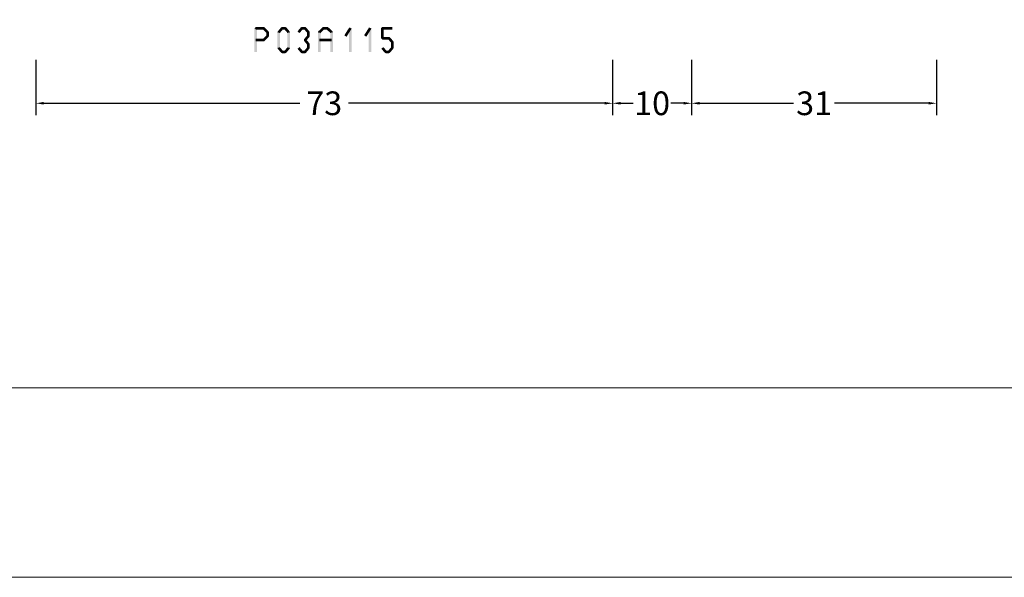
# Model space of a CAD drawing. Units: millimetres. Extents: x -1817 to 21, y -1445 to 1175.
# Drawn here: x -1274 to -1149, y -175 to -104 of the extents above; entities that cross this region are included whole.
import ezdxf

# ---------------------------------------------------------------- set-up
doc = ezdxf.new("R2010")
doc.units = ezdxf.units.MM
doc.header["$LTSCALE"] = 0.838525
doc.layers.get('Defpoints').update_dxf_attribs({"lineweight": 5})
doc.layers.add('Frame Border', color=1, linetype='Continuous', lineweight=5)
doc.layers.add('PROFIL', color=7, linetype='Continuous', lineweight=5)
doc.styles.get("Standard").update_dxf_attribs({"font": 'txt.shx', "oblique": 1})
doc.dimstyles.new('ORGADATA', dxfattribs={"dimtxt": 0.18, "dimasz": 0.18, "dimexe": 0.18, "dimexo": 0.625, "dimgap": 0.09, "dimtad": 1, "dimtih": 1, "dimtoh": 1, "dimdec": 4, "dimzin": 0, "dimdsep": 46, "dimtxsty": 'Standard', "dimcen": 0.09, "dimadec": 0, "dimazin": 0, "dimtfac": 1, "dimtdec": 4, "dimtofl": 0, "dimtmove": 2, "dimatfit": 3, "dimfxl": 1, "dimtolj": 1, "dimtzin": 0, "dimarcsym": 0})

# ---------------------------------------------------------------- blocks, each defined once
blk = doc.blocks.new('*D188')
at = {"color": 0, "lineweight": -2, "transparency": 16777216}
for p, q in [((-1271.81, -109.48), (-1271.81, -116.48)), ((-1198.81, -109.48), (-1198.81, -116.48)), ((-1270.81, -114.98), (-1238.41, -114.98)), ((-1199.81, -114.98), (-1232.22, -114.98))]:
    blk.add_line(p, q, dxfattribs=at)
at = {"color": 0, "transparency": 16777216}
for points in [[(-1270.81, -114.81), (-1270.81, -115.14), (-1271.81, -114.98)], [(-1199.81, -114.81), (-1199.81, -115.14), (-1198.81, -114.98)]]:
    blk.add_solid(points, dxfattribs=at)
at = {"layer": 'Defpoints', "color": 0, "transparency": 16777216}
for p in [(-1271.81, -109.48), (-1198.81, -109.48), (-1271.81, -114.98)]:
    blk.add_point(p, dxfattribs=at)
at = {"color": 0, "transparency": 16777216, "insert": (-1235.31, -114.98), "char_height": 3, "attachment_point": 5}
blk.add_mtext('\\A1;73', dxfattribs=at)
blk = doc.blocks.new('*D189')
at = {"color": 0, "lineweight": -2, "transparency": 16777216}
for p, q in [((-1188.81, -109.48), (-1188.81, -116.48)), ((-1157.81, -109.48), (-1157.81, -116.48)), ((-1187.81, -114.98), (-1175.91, -114.98)), ((-1158.81, -114.98), (-1170.72, -114.98))]:
    blk.add_line(p, q, dxfattribs=at)
at = {"color": 0, "transparency": 16777216}
for points in [[(-1187.81, -114.81), (-1187.81, -115.14), (-1188.81, -114.98)], [(-1158.81, -114.81), (-1158.81, -115.14), (-1157.81, -114.98)]]:
    blk.add_solid(points, dxfattribs=at)
at = {"layer": 'Defpoints', "color": 0, "transparency": 16777216}
for p in [(-1188.81, -109.48), (-1157.81, -109.48), (-1188.81, -114.98)]:
    blk.add_point(p, dxfattribs=at)
at = {"color": 0, "transparency": 16777216, "insert": (-1173.31, -114.98), "char_height": 3, "attachment_point": 5}
blk.add_mtext('\\A1;31', dxfattribs=at)
blk = doc.blocks.new('*D190')
at = {"color": 0, "lineweight": -2, "transparency": 16777216}
for p, q in [((-1198.81, -109.48), (-1198.81, -116.48)), ((-1188.81, -109.48), (-1188.81, -116.48)), ((-1197.81, -114.98), (-1196.19, -114.98)), ((-1189.81, -114.98), (-1191.44, -114.98))]:
    blk.add_line(p, q, dxfattribs=at)
at = {"color": 0, "transparency": 16777216}
for points in [[(-1197.81, -114.81), (-1197.81, -115.14), (-1198.81, -114.98)], [(-1189.81, -114.81), (-1189.81, -115.14), (-1188.81, -114.98)]]:
    blk.add_solid(points, dxfattribs=at)
at = {"layer": 'Defpoints', "color": 0, "transparency": 16777216}
for p in [(-1198.81, -109.48), (-1188.81, -109.48), (-1198.81, -114.98)]:
    blk.add_point(p, dxfattribs=at)
at = {"color": 0, "transparency": 16777216, "insert": (-1193.81, -114.98), "char_height": 3, "attachment_point": 5}
blk.add_mtext('\\A1;10', dxfattribs=at)

msp = doc.modelspace()

# ---------------------------------------------------------------- linework, layer by layer
at = {"color": 7}
for points in [[(-1244.144, -105.4752), (-1244.06066, -105.55853), (-1243.97733, -105.30853), (-1243.894, -105.39186)], [(-1244.144, -108.4752), (-1243.81066, -108.4752), (-1244.144, -105.4752), (-1243.81066, -105.4752)], [(-1243.97733, -105.30853), (-1243.97733, -105.64186), (-1242.98431, -105.30853), (-1242.98431, -105.64186)], [(-1242.86663, -105.35717), (-1243.10198, -105.59323), (-1242.35508, -105.86717), (-1242.59042, -106.10323)], [(-1242.86663, -105.35717), (-1242.92547, -105.49952), (-1242.98431, -105.30853), (-1243.04314, -105.45088)], [(-1242.30608, -105.9852), (-1242.44825, -106.04421), (-1242.35508, -105.86717), (-1242.49725, -105.92618)], [(-1241.23627, -105.9852), (-1241.08894, -106.03857), (-1241.19759, -105.87845), (-1241.05026, -105.93182)], [(-1241.19759, -105.87845), (-1240.9416, -106.09195), (-1240.77225, -105.36845), (-1240.51626, -105.58195)], [(-1240.77225, -105.36845), (-1240.70826, -105.50516), (-1240.64426, -105.30853), (-1240.58026, -105.44524)], [(-1240.64426, -105.30853), (-1240.64426, -105.64186), (-1240.24394, -105.30853), (-1240.24394, -105.64186)], [(-1240.11594, -105.36845), (-1240.37193, -105.58195), (-1239.6906, -105.87845), (-1239.94659, -106.09195)], [(-1240.11594, -105.36845), (-1240.17994, -105.50516), (-1240.24394, -105.30853), (-1240.30794, -105.44524)], [(-1239.65193, -105.9852), (-1239.79926, -106.03857), (-1239.6906, -105.87845), (-1239.83794, -105.93182)], [(-1238.69559, -105.87845), (-1238.4396, -106.09195), (-1238.27025, -105.36845), (-1238.01426, -105.58195)], [(-1238.27025, -105.36845), (-1238.20626, -105.50516), (-1238.14226, -105.30853), (-1238.07826, -105.44524)], [(-1238.14226, -105.30853), (-1238.14226, -105.64186), (-1237.74194, -105.30853), (-1237.74194, -105.64186)], [(-1237.61394, -105.36845), (-1237.86993, -105.58195), (-1237.1886, -105.87845), (-1237.44459, -106.09195)], [(-1237.61394, -105.36845), (-1237.67794, -105.50516), (-1237.74194, -105.30853), (-1237.80594, -105.44524)], [(-1237.14993, -105.9852), (-1237.29726, -106.03857), (-1237.1886, -105.87845), (-1237.33594, -105.93182)], [(-1236.11055, -105.9852), (-1235.96936, -106.04518), (-1236.05958, -105.86523), (-1235.9184, -105.92522)], [(-1236.05958, -105.86523), (-1235.82818, -106.10516), (-1235.53078, -105.35523), (-1235.29938, -105.59516)], [(-1235.53078, -105.35523), (-1235.47293, -105.49855), (-1235.41508, -105.30853), (-1235.35723, -105.45185)], [(-1235.41508, -105.30853), (-1235.41508, -105.64186), (-1234.91738, -105.30853), (-1234.91738, -105.64186)], [(-1234.80168, -105.35523), (-1235.03308, -105.59516), (-1234.27288, -105.86523), (-1234.50428, -106.10516)], [(-1234.80168, -105.35523), (-1234.85953, -105.49855), (-1234.91738, -105.30853), (-1234.97523, -105.45185)], [(-1234.22192, -105.9852), (-1234.3631, -106.04518), (-1234.27288, -105.86523), (-1234.41407, -105.92522)], [(-1232.77064, -106.37618), (-1232.48884, -106.55422), (-1232.14514, -105.38618), (-1231.86334, -105.56422)], [(-1231.83758, -105.4752), (-1232.17091, -105.4752), (-1231.83758, -108.4752), (-1232.17091, -108.4752)], [(-1231.83758, -105.4752), (-1231.85046, -105.51971), (-1232.14514, -105.38618), (-1232.15803, -105.43069)], [(-1230.26864, -106.37618), (-1229.98684, -106.55422), (-1229.64314, -105.38618), (-1229.36134, -105.56422)], [(-1229.33558, -105.4752), (-1229.66891, -105.4752), (-1229.33558, -108.4752), (-1229.66891, -108.4752)], [(-1229.33558, -105.4752), (-1229.34846, -105.51971), (-1229.64314, -105.38618), (-1229.65603, -105.43069)], [(-1228.11767, -105.4752), (-1228.03434, -105.55853), (-1227.951, -105.30853), (-1227.86767, -105.39186)], [(-1227.78434, -105.4752), (-1228.11767, -105.4752), (-1227.78434, -106.7352), (-1228.11767, -106.7352)], [(-1226.7, -105.64186), (-1226.7, -105.30853), (-1227.951, -105.64186), (-1227.951, -105.30853)], [(-1242.98431, -107.14186), (-1242.98431, -106.80853), (-1243.97733, -107.14186), (-1243.97733, -106.80853)], [(-1242.35508, -106.58323), (-1242.59042, -106.34717), (-1242.86663, -107.09323), (-1243.10198, -106.85717)], [(-1242.98431, -107.14186), (-1243.04314, -106.99952), (-1242.86663, -107.09323), (-1242.92547, -106.95088)], [(-1242.30608, -105.9852), (-1242.63941, -105.9852), (-1242.30608, -106.4652), (-1242.63941, -106.4652)], [(-1242.35508, -106.58323), (-1242.49725, -106.52421), (-1242.30608, -106.4652), (-1242.44825, -106.40618)], [(-1241.23627, -107.9652), (-1240.90293, -107.9652), (-1241.23627, -105.9852), (-1240.90293, -105.9852)], [(-1239.65193, -105.9852), (-1239.98527, -105.9852), (-1239.65193, -107.9652), (-1239.98527, -107.9652)], [(-1237.1886, -106.57195), (-1237.44459, -106.35845), (-1237.61394, -107.08195), (-1237.86993, -106.86845)], [(-1237.86993, -107.08195), (-1237.74194, -107.08195), (-1237.86993, -106.86845), (-1237.74194, -106.86845)], [(-1237.61394, -106.86845), (-1237.86993, -107.08195), (-1237.1886, -107.37845), (-1237.44459, -107.59195)], [(-1237.14993, -105.9852), (-1237.48327, -105.9852), (-1237.14993, -106.4652), (-1237.48327, -106.4652)], [(-1237.1886, -106.57195), (-1237.33594, -106.51857), (-1237.14993, -106.4652), (-1237.29726, -106.41182)], [(-1236.11055, -108.4752), (-1235.77721, -108.4752), (-1236.11055, -105.9852), (-1235.77721, -105.9852)], [(-1234.38858, -107.14186), (-1234.38858, -106.80853), (-1235.94388, -107.14186), (-1235.94388, -106.80853)], [(-1234.22192, -105.9852), (-1234.55525, -105.9852), (-1234.22192, -108.4752), (-1234.55525, -108.4752)], [(-1228.11767, -106.7352), (-1228.03434, -106.65186), (-1227.951, -106.90186), (-1227.86767, -106.81853)], [(-1227.951, -106.56853), (-1227.951, -106.90186), (-1227.12534, -106.56853), (-1227.12534, -106.90186)], [(-1227.00061, -106.62466), (-1227.25008, -106.84573), (-1226.57527, -107.10466), (-1226.82474, -107.32573)], [(-1227.00061, -106.62466), (-1227.06297, -106.76326), (-1227.12534, -106.56853), (-1227.18771, -106.70713)], [(-1226.53334, -107.2152), (-1226.67904, -107.27047), (-1226.57527, -107.10466), (-1226.72097, -107.15993)], [(-1241.19759, -108.07195), (-1241.05026, -108.01857), (-1241.23627, -107.9652), (-1241.08894, -107.91182)], [(-1240.77225, -108.58195), (-1240.51626, -108.36845), (-1241.19759, -108.07195), (-1240.9416, -107.85845)], [(-1240.24394, -108.64186), (-1240.24394, -108.30853), (-1240.64426, -108.64186), (-1240.64426, -108.30853)], [(-1239.6906, -108.07195), (-1239.94659, -107.85845), (-1240.11594, -108.58195), (-1240.37193, -108.36845)], [(-1239.6906, -108.07195), (-1239.83794, -108.01857), (-1239.65193, -107.9652), (-1239.79926, -107.91182)], [(-1238.27025, -108.58195), (-1238.01426, -108.36845), (-1238.69559, -108.07195), (-1238.4396, -107.85845)], [(-1237.74194, -108.64186), (-1237.74194, -108.30853), (-1238.14226, -108.64186), (-1238.14226, -108.30853)], [(-1237.1886, -108.07195), (-1237.44459, -107.85845), (-1237.61394, -108.58195), (-1237.86993, -108.36845)], [(-1237.14993, -107.4852), (-1237.48327, -107.4852), (-1237.14993, -107.9652), (-1237.48327, -107.9652)], [(-1237.14993, -107.4852), (-1237.29726, -107.53857), (-1237.1886, -107.37845), (-1237.33594, -107.43182)], [(-1237.1886, -108.07195), (-1237.33594, -108.01857), (-1237.14993, -107.9652), (-1237.29726, -107.91182)], [(-1227.65366, -108.58195), (-1227.39767, -108.36845), (-1228.079, -108.07195), (-1227.82301, -107.85845)], [(-1227.12534, -108.64186), (-1227.12534, -108.30853), (-1227.52566, -108.64186), (-1227.52566, -108.30853)], [(-1226.57201, -108.07195), (-1226.828, -107.85845), (-1226.99735, -108.58195), (-1227.25334, -108.36845)], [(-1226.53334, -107.2152), (-1226.86667, -107.2152), (-1226.53334, -107.9652), (-1226.86667, -107.9652)], [(-1226.57201, -108.07195), (-1226.71934, -108.01857), (-1226.53334, -107.9652), (-1226.68067, -107.91182)], [(-1240.77225, -108.58195), (-1240.70826, -108.44524), (-1240.64426, -108.64186), (-1240.58026, -108.50516)], [(-1240.24394, -108.64186), (-1240.30794, -108.50516), (-1240.11594, -108.58195), (-1240.17994, -108.44524)], [(-1238.27025, -108.58195), (-1238.20626, -108.44524), (-1238.14226, -108.64186), (-1238.07826, -108.50516)], [(-1237.74194, -108.64186), (-1237.80594, -108.50516), (-1237.61394, -108.58195), (-1237.67794, -108.44524)], [(-1227.65366, -108.58195), (-1227.58966, -108.44524), (-1227.52566, -108.64186), (-1227.46167, -108.50516)], [(-1227.12534, -108.64186), (-1227.18934, -108.50516), (-1226.99735, -108.58195), (-1227.06135, -108.44524)]]:
    msp.add_solid(points, dxfattribs=at)
at = {"layer": 'Frame Border', "lineweight": 5}
msp.add_lwpolyline([(-1353.65257, -175.01209), (-1353.65257, 418.98791), (-933.65257, 418.98791), (-933.65257, -175.01209), (-1353.65257, -175.01209)], close=True, dxfattribs=at)
at = {"layer": 'PROFIL', "color": 252, "lineweight": 5}
msp.add_lwpolyline([(-1343.65257, 368.98791), (-943.65257, 368.98791), (-943.65257, -151.01209), (-1343.65257, -151.01209)], close=True, dxfattribs=at)
at = {"layer": 'PROFIL', "lineweight": 5}
msp.add_lwpolyline([(-1343.65257, 368.98791), (-943.65257, 368.98791), (-943.65257, -151.01209), (-1343.65257, -151.01209)], close=True, dxfattribs=at)

# ---------------------------------------------------------------- dimensions: what is measured, and where the dimension line sits
at = {"color": 7}
for base, p1, p2, picture, middle in [((-1271.815, -114.9752), (-1198.815, -109.4752), (-1271.815, -109.4752), '*D188', (-1235.315, -114.9752)), ((-1198.815, -114.9752), (-1188.815, -109.4752), (-1198.815, -109.4752), '*D190', (-1193.815, -114.9752)), ((-1188.815, -114.9752), (-1157.815, -109.4752), (-1188.815, -109.4752), '*D189', (-1173.315, -114.9752))]:
    dim = msp.add_linear_dim(base=base, p1=p1, p2=p2, dimstyle='ORGADATA', override={"dimtxt": 3, "dimasz": 1, "dimexe": 1.5, "dimexo": 0, "dimgap": 0.6, "dimtad": 0, "dimlfac": 1, "dimzin": 12, "dimblk1": 'OBLIQUE', "dimsah": 1, "dimdle": 0}, dxfattribs=at)
    dim.commit()
    dim.dimension.update_dxf_attribs({"geometry": picture, "text_midpoint": middle})

doc.saveas('drawing.dxf')
